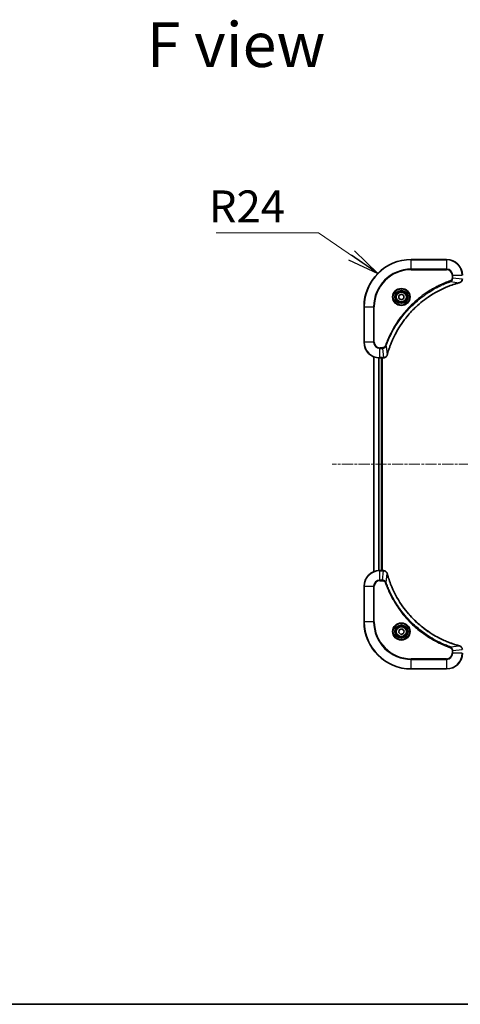
# Model space of a CAD drawing. Units: millimetres. Extents: x 0 to 8662, y 0 to 1826.
# Drawn here: x 1883 to 2107, y 0 to 500 of the extents above; entities that cross this region are included whole.
import ezdxf

# ---------------------------------------------------------------- set-up
doc = ezdxf.new("R2010")
doc.units = ezdxf.units.MM
doc.linetypes.add('CHAIN', pattern=[0.3543, 0.2362, -0.0295, 0.0591, -0.0295])
for name, color, linetype, lineweight in [('Border (ISO)', 7, 'Continuous', 35), ('Centerline (ISO)', 131, 'Continuous', 18), ('Symbol (ISO)', 7, 'Continuous', 18), ('Symbol (ISO) @ 1', 7, 'Continuous', 18), ('Visible (ISO)', 7, 'Continuous', 35), ('Visible Narrow (ISO)', 7, 'Continuous', 25)]:
    doc.layers.add(name, color=color, linetype=linetype, lineweight=lineweight)
doc.styles.add('Note Text (TK)', font='MS PGothic.ttf')
doc.dimstyles.new('Default - Method 1b (TK)$7', dxfattribs={"dimscale": 6.5, "dimtxt": 2.5, "dimasz": 2.5, "dimexe": 1, "dimexo": 1.5, "dimgap": 1, "dimtad": 1, "dimrnd": 1e-08, "dimdsep": 46, "dimtxsty": 'Note Text (TK)', "dimblk": 'OPEN', "dimcen": 0.09, "dimdle": 5, "dimclrd": 100, "dimclre": 100, "dimclrt": 7, "dimadec": 1, "dimazin": 1, "dimtfac": 1, "dimtmove": 0, "dimatfit": 3, "dimldrblk": 'OPEN', "dimfxl": 1, "dimtolj": 1, "dimlwd": -1, "dimlwe": -1, "dimarcsym": 0})

# ---------------------------------------------------------------- blocks, each defined once
blk = doc.blocks.new('図面枠 tk図枠')
at = {"layer": 'Border (ISO)'}
blk.add_line((14.5, 8), (405.5, 8), dxfattribs=at)
blk = doc.blocks.new('_Open')
at = {"color": 0, "linetype": 'ByBlock', "lineweight": -2}
for p, q in [((-1, 0.167), (0, 0)), ((-1, -0.167), (0, 0)), ((0, 0), (-1, 0))]:
    blk.add_line(p, q, dxfattribs=at)

msp = doc.modelspace()

# ---------------------------------------------------------------- linework, layer by layer
at = {"layer": 'Centerline (ISO)', "linetype": 'CHAIN', "ltscale": 23.990969}
msp.add_line((2443.7328, 274.3527), (2042.0642, 274.3527), dxfattribs=at)
at = {"layer": 'Visible (ISO)'}
for p, q in [((2100.2949, 378.3527), (2082.2949, 378.3527)), ((2076.0449, 360.0743), (2077.2949, 360.796)), ((2077.2949, 360.796), (2078.5449, 360.0743)), ((2076.0449, 358.631), (2076.0449, 360.0743)), ((2077.2949, 357.9093), (2076.0449, 358.631)), ((2078.5449, 358.631), (2077.2949, 357.9093)), ((2078.5449, 360.0743), (2078.5449, 358.631)), ((2058.2949, 354.3527), (2058.2949, 336.3527)), ((2063.2949, 328.9365), (2063.2949, 219.7688)), ((2066.2949, 328.3527), (2068.1259, 328.3527)), ((2067.2949, 220.3527), (2067.2949, 328.3527)), ((2067.5949, 220.3527), (2067.5949, 328.3527)), ((2068.1259, 328.3527), (2068.1413, 328.3527)), ((2068.1259, 220.3527), (2066.2949, 220.3527)), ((2068.1413, 220.3527), (2068.1259, 220.3527)), ((2058.2949, 212.3527), (2058.2949, 194.3527)), ((2075.9226, 188.9054), (2076.2214, 190.3175)), ((2076.2214, 190.3175), (2077.5937, 190.7647)), ((2077.5937, 190.7647), (2078.6672, 189.7999)), ((2076.996, 187.9406), (2075.9226, 188.9054)), ((2078.3684, 188.3878), (2076.996, 187.9406)), ((2078.6672, 189.7999), (2078.3684, 188.3878)), ((2082.2949, 170.3527), (2100.2949, 170.3527))]:
    msp.add_line(p, q, dxfattribs=at)
for centre, radius in [((2077.2949, 359.3527), 3.25), ((2077.2949, 359.3527), 2.75), ((2077.2949, 189.3527), 3.25), ((2077.2949, 189.3527), 2.75)]:
    msp.add_circle(centre, radius, dxfattribs=at)
for centre, radius, start, end in [((2082.2949, 354.3527), 24, 90, 180), ((2100.2949, 370.3527), 8, 0, 90), ((2066.2949, 336.3527), 8, 180, 270), ((2066.2949, 212.3527), 8, 90, 180), ((2082.2949, 194.3527), 24, 180, 270), ((2100.2949, 178.3527), 8, 270, 0)]:
    msp.add_arc(centre, radius, start, end, dxfattribs=at)
for points, knots in [([(2070.0923, 329.9064), (2070.1487, 330.1152), (2070.2064, 330.3236), (2070.3218, 330.7307), (2070.3794, 330.9295), (2070.5579, 331.5319), (2070.6825, 331.9344), (2070.9804, 332.8566), (2071.157, 333.3751), (2071.5189, 334.3853), (2071.7036, 334.8772), (2072.1795, 336.0887), (2072.4795, 336.8049), (2073.2061, 338.4359), (2073.6437, 339.3458), (2074.7101, 341.4075), (2075.357, 342.55), (2076.9421, 345.1179), (2077.9095, 346.5252), (2080.4276, 349.8278), (2082.0491, 351.669), (2085.9759, 355.5395), (2088.3507, 357.4984), (2094.167, 361.4883), (2097.7145, 363.3635), (2102.4187, 365.1949), (2103.4199, 365.5498), (2104.972, 366.047), (2105.516, 366.2115), (2106.2882, 366.4313), (2106.5145, 366.494), (2106.7411, 366.5552)], [0, 0, 0, 0, 0.06549657, 0.06549657, 0.12817861, 0.12817861, 0.2557943, 0.2557943, 0.42169471, 0.42169471, 0.58081118, 0.58081118, 0.81593963, 0.81593963, 1.12160661, 1.12160661, 1.51897368, 1.51897368, 2.03555087, 2.03555087, 2.7767893, 2.7767893, 3.70555522, 3.70555522, 4.91295092, 4.91295092, 5.23453446, 5.23453446, 5.40661912, 5.40661912, 5.47772979, 5.47772979, 5.47772979, 5.47772979]), ([(2106.7411, 366.5552), (2106.7532, 366.5585), (2106.7653, 366.5617), (2106.7894, 366.5682), (2106.8014, 366.5714), (2106.8134, 366.5747)], [0, 0, 0, 0, 0.003793092, 0.003793092, 0.007586184, 0.007586184, 0.007586184, 0.007586184]), ([(2106.8134, 366.5747), (2106.9924, 366.6227), (2107.1652, 366.696), (2107.5804, 366.9454), (2107.8017, 367.1575), (2108.1789, 367.7313), (2108.2949, 368.1185), (2108.2949, 368.5063)], [-0.196787795, -0.196787795, -0.196787795, -0.196787795, -0.154661595, -0.154661595, -0.087259675, -0.087259675, 0, 0, 0, 0]), ([(2068.1413, 328.3527), (2068.4018, 328.3527), (2068.6623, 328.4042), (2069.1554, 328.6074), (2069.3858, 328.7636), (2069.7216, 329.109), (2069.8435, 329.2821), (2069.9932, 329.5863), (2070.0392, 329.7087), (2070.0729, 329.8341)], [-0.196787795, -0.196787795, -0.196787795, -0.196787795, -0.138164041, -0.138164041, -0.076757801, -0.076757801, -0.029522231, -0.029522231, 0, 0, 0, 0]), ([(2070.0729, 329.8341), (2070.0761, 329.8461), (2070.0793, 329.8581), (2070.0858, 329.8822), (2070.0891, 329.8943), (2070.0923, 329.9064)], [0.00000000006, 0.00000000006, 0.00000000006, 0.00000000006, 0.00379309206, 0.00379309206, 0.00758618406, 0.00758618406, 0.00758618406, 0.00758618406]), ([(2070.0729, 218.8712), (2070.0248, 219.0501), (2069.9516, 219.223), (2069.7021, 219.6382), (2069.49, 219.8594), (2068.9162, 220.2367), (2068.5291, 220.3527), (2068.1413, 220.3527)], [-0.196787795, -0.196787795, -0.196787795, -0.196787795, -0.154661595, -0.154661595, -0.087259675, -0.087259675, 0, 0, 0, 0]), ([(2070.0923, 218.7989), (2070.0891, 218.811), (2070.0858, 218.8231), (2070.0793, 218.8472), (2070.0761, 218.8592), (2070.0729, 218.8712)], [0, 0, 0, 0, 0.003793092, 0.003793092, 0.007586184, 0.007586184, 0.007586184, 0.007586184]), ([(2106.7411, 182.1501), (2106.5324, 182.2065), (2106.324, 182.2641), (2105.9168, 182.3795), (2105.718, 182.4371), (2105.1156, 182.6157), (2104.7131, 182.7403), (2103.791, 183.0381), (2103.2724, 183.2147), (2102.2622, 183.5767), (2101.7703, 183.7613), (2100.5588, 184.2373), (2099.8426, 184.5373), (2098.2117, 185.2639), (2097.3018, 185.7014), (2095.24, 186.7678), (2094.0975, 187.4147), (2091.5296, 188.9998), (2090.1223, 189.9672), (2086.8197, 192.4854), (2084.9785, 194.1068), (2081.108, 198.0337), (2079.1491, 200.4085), (2075.1593, 206.2247), (2073.2841, 209.7723), (2071.4526, 214.4764), (2071.0977, 215.4776), (2070.6005, 217.0298), (2070.436, 217.5737), (2070.2163, 218.346), (2070.1535, 218.5722), (2070.0923, 218.7989)], [0, 0, 0, 0, 0.06549657, 0.06549657, 0.12817861, 0.12817861, 0.2557943, 0.2557943, 0.42169471, 0.42169471, 0.58081118, 0.58081118, 0.81593963, 0.81593963, 1.12160661, 1.12160661, 1.51897368, 1.51897368, 2.03555087, 2.03555087, 2.7767893, 2.7767893, 3.70555522, 3.70555522, 4.91295092, 4.91295092, 5.23453446, 5.23453446, 5.40661912, 5.40661912, 5.47772979, 5.47772979, 5.47772979, 5.47772979]), ([(2106.8134, 182.1306), (2106.8014, 182.1339), (2106.7894, 182.1371), (2106.7653, 182.1436), (2106.7532, 182.1468), (2106.7411, 182.1501)], [0.00000000006, 0.00000000006, 0.00000000006, 0.00000000006, 0.00379309206, 0.00379309206, 0.00758618406, 0.00758618406, 0.00758618406, 0.00758618406]), ([(2108.2949, 180.199), (2108.2949, 180.4596), (2108.2433, 180.72), (2108.0402, 181.2131), (2107.884, 181.4436), (2107.5385, 181.7793), (2107.3654, 181.9012), (2107.0613, 182.051), (2106.9388, 182.097), (2106.8134, 182.1306)], [-0.196787795, -0.196787795, -0.196787795, -0.196787795, -0.138164041, -0.138164041, -0.076757801, -0.076757801, -0.029522231, -0.029522231, 0, 0, 0, 0])]:
    msp.add_open_spline(points, degree=3, knots=knots, dxfattribs=at)
at = {"layer": 'Visible Narrow (ISO)'}
for p, q in [((2082.2949, 378.2062), (2082.2949, 378.3527)), ((2082.2949, 378.2062), (2100.2949, 378.2062)), ((2082.2949, 373.4991), (2082.2949, 378.2062)), ((2100.2949, 378.2062), (2100.2949, 378.3527)), ((2100.2949, 378.2062), (2100.2949, 373.4991)), ((2100.2949, 373.4991), (2082.2949, 373.4991)), ((2082.2949, 373.4991), (2082.2949, 373.1455)), ((2082.2949, 373.1455), (2100.2949, 373.1455)), ((2100.2949, 373.4991), (2100.2949, 373.1455)), ((2103.0878, 370.3527), (2103.0878, 369.0156)), ((2103.4413, 370.3527), (2103.0878, 370.3527)), ((2103.4413, 369.0156), (2103.4413, 370.3527)), ((2103.4413, 370.3527), (2108.1484, 370.3527)), ((2102.2656, 367.1149), (2102.1122, 367.5475)), ((2102.2656, 367.1149), (2106.7332, 366.5842)), ((2103.4413, 369.0156), (2103.0878, 369.0156)), ((2103.4413, 369.0156), (2108.1484, 368.5216)), ((2058.4413, 354.3527), (2058.2949, 354.3527)), ((2058.4413, 336.3527), (2058.4413, 354.3527)), ((2058.4413, 354.3527), (2063.1484, 354.3527)), ((2063.502, 354.3527), (2063.1484, 354.3527)), ((2063.1484, 354.3527), (2063.1484, 336.3527)), ((2063.502, 336.3527), (2063.502, 354.3527)), ((2058.4413, 336.3527), (2058.2949, 336.3527)), ((2063.1484, 336.3527), (2058.4413, 336.3527)), ((2063.1484, 336.3527), (2063.502, 336.3527)), ((2067.632, 333.5598), (2066.2949, 333.5598)), ((2066.2949, 333.2062), (2066.2949, 333.5598)), ((2066.2949, 333.2062), (2067.632, 333.2062)), ((2066.2949, 328.4991), (2066.2949, 333.2062)), ((2067.632, 333.2062), (2067.632, 333.5598)), ((2067.632, 333.2062), (2068.1259, 328.4991)), ((2069.5327, 334.382), (2069.1001, 334.5354)), ((2069.5327, 334.382), (2070.0634, 329.9143)), ((2063.3644, 219.7966), (2063.3644, 328.9087)), ((2065.7049, 328.3744), (2065.7049, 220.3309)), ((2065.9354, 220.3446), (2065.9354, 328.3607)), ((2068.1259, 328.4991), (2066.2949, 328.4991)), ((2066.2949, 328.3527), (2066.2949, 328.4991)), ((2066.9949, 328.3527), (2066.9949, 220.3527)), ((2068.1259, 328.4991), (2068.1259, 328.3527)), ((2066.2949, 220.2062), (2066.2949, 220.3527)), ((2066.2949, 220.2062), (2068.1259, 220.2062)), ((2066.2949, 215.4991), (2066.2949, 220.2062)), ((2067.632, 215.4991), (2068.1259, 220.2062)), ((2068.1259, 220.3527), (2068.1259, 220.2062)), ((2067.632, 215.4991), (2066.2949, 215.4991)), ((2066.2949, 215.4991), (2066.2949, 215.1455)), ((2066.2949, 215.1455), (2067.632, 215.1455)), ((2067.632, 215.4991), (2067.632, 215.1455)), ((2069.5327, 214.3233), (2070.0634, 218.791)), ((2058.4413, 212.3527), (2058.2949, 212.3527)), ((2058.4413, 194.3527), (2058.4413, 212.3527)), ((2058.4413, 212.3527), (2063.1484, 212.3527)), ((2063.1484, 212.3527), (2063.1484, 194.3527)), ((2063.1484, 212.3527), (2063.502, 212.3527)), ((2063.502, 194.3527), (2063.502, 212.3527)), ((2069.5327, 214.3233), (2069.1001, 214.1699)), ((2058.4413, 194.3527), (2058.2949, 194.3527)), ((2063.1484, 194.3527), (2058.4413, 194.3527)), ((2063.1484, 194.3527), (2063.502, 194.3527)), ((2102.2656, 181.5904), (2102.1122, 181.1578)), ((2102.2656, 181.5904), (2106.7332, 182.1211)), ((2103.4413, 179.6897), (2108.1484, 180.1837)), ((2100.2949, 175.5598), (2082.2949, 175.5598)), ((2082.2949, 175.5598), (2082.2949, 175.2062)), ((2082.2949, 175.2062), (2100.2949, 175.2062)), ((2082.2949, 170.4991), (2082.2949, 175.2062)), ((2100.2949, 175.2062), (2100.2949, 175.5598)), ((2100.2949, 175.2062), (2100.2949, 170.4991)), ((2103.0878, 179.6897), (2103.0878, 178.3527)), ((2103.4413, 179.6897), (2103.0878, 179.6897)), ((2103.4413, 178.3527), (2103.0878, 178.3527)), ((2103.4413, 178.3527), (2103.4413, 179.6897)), ((2108.1484, 178.3527), (2103.4413, 178.3527)), ((2082.2949, 170.4991), (2082.2949, 170.3527)), ((2100.2949, 170.4991), (2082.2949, 170.4991)), ((2100.2949, 170.4991), (2100.2949, 170.3527))]:
    msp.add_line(p, q, dxfattribs=at)
for centre, radius in [((2077.2949, 359.3527), 4.4571), ((2077.2949, 359.3527), 4.1036), ((2077.2949, 359.3527), 3.3964), ((2077.2949, 359.3527), 2.45), ((2077.2949, 189.3527), 4.4571), ((2077.2949, 189.3527), 4.1036), ((2077.2949, 189.3527), 3.3964), ((2077.2949, 189.3527), 2.45)]:
    msp.add_circle(centre, radius, dxfattribs=at)
for centre, radius, start, end in [((2082.2949, 354.3527), 23.8536, 90, 180), ((2100.2949, 370.3527), 7.8536, 0, 90), ((2082.2949, 354.3527), 19.1464, 90, 180), ((2082.2949, 354.3527), 18.7929, 90, 180), ((2100.2949, 370.3527), 3.1464, 0, 90), ((2100.2949, 370.3527), 2.7929, 0, 90), ((2066.2949, 336.3527), 7.8536, 180, 270), ((2066.2949, 336.3527), 3.1464, 180, 270), ((2066.2949, 336.3527), 2.7929, 180, 270), ((2066.2949, 212.3527), 7.8536, 90, 180), ((2066.2949, 212.3527), 3.1464, 90, 180), ((2066.2949, 212.3527), 2.7929, 90, 180), ((2082.2949, 194.3527), 23.8536, 180, 270), ((2082.2949, 194.3527), 19.1464, 180, 270), ((2082.2949, 194.3527), 18.7929, 180, 270), ((2100.2949, 178.3527), 2.7929, 270, 0), ((2100.2949, 178.3527), 7.8536, 270, 0), ((2100.2949, 178.3527), 3.1464, 270, 0)]:
    msp.add_arc(centre, radius, start, end, dxfattribs=at)
for centre, major_axis, ratio, start_param, end_param in [((2106.6108, 367.0379), (0.1303, -0.4827), 0.00038233, 5.93481274, 6.28318531), ((2106.6838, 367.0576), (0.1296, -0.4829), 0.14287502, 0, 0.40009213), ((2068.1413, 328.8527), (0, -0.5), 0.00935385, 0, 0.78591171), ((2069.59, 329.9638), (0.4829, -0.1296), 0.14287502, 5.88309318, 6.28318531), ((2069.6096, 330.0367), (0.4827, -0.1303), 0.00038233, 0, 0.34837257), ((2068.1413, 219.8527), (0, 0.5), 0.00935385, 5.4972736, 6.28318531), ((2069.59, 218.7415), (0.4829, 0.1296), 0.14287502, 0, 0.40009213), ((2069.6096, 218.6686), (0.4827, 0.1303), 0.00038233, 5.93481274, 6.28318531), ((2106.6108, 181.6674), (0.1303, 0.4827), 0.00038233, 0, 0.34837257), ((2106.6838, 181.6477), (0.1296, 0.4829), 0.14287502, 5.88309318, 6.28318531)]:
    msp.add_ellipse(centre, major_axis=major_axis, ratio=ratio, start_param=start_param, end_param=end_param, dxfattribs=at)
for points, knots in [([(2102.1122, 367.5475), (2102.004, 367.5091), (2101.8959, 367.4705), (2101.6561, 367.3838), (2101.5244, 367.3356), (2101.2015, 367.2161), (2101.0106, 367.1442), (2100.5724, 366.9764), (2100.3254, 366.8797), (2099.7591, 366.6531), (2099.4402, 366.522), (2098.7096, 366.2136), (2098.2989, 366.0341), (2097.3594, 365.6096), (2096.8323, 365.3612), (2095.6757, 364.7931), (2095.0482, 364.4695), (2093.5973, 363.6851), (2092.7791, 363.2148), (2090.9266, 362.0846), (2089.9013, 361.4102), (2087.5981, 359.781), (2086.337, 358.8027), (2083.8312, 356.6754), (2082.5923, 355.5197), (2079.7406, 352.598), (2078.1843, 350.777), (2074.8966, 346.371), (2073.253, 343.7206), (2071.311, 339.8896), (2070.8088, 338.8126), (2070.0254, 336.9773), (2069.7249, 336.2274), (2069.3602, 335.2549), (2069.2804, 335.0381), (2069.1678, 334.7257), (2069.1338, 334.6306), (2069.1001, 334.5354)], [0, 0, 0, 0, 0.0344265, 0.0344265, 0.07650467, 0.07650467, 0.1377084, 0.1377084, 0.21727325, 0.21727325, 0.32070756, 0.32070756, 0.45517217, 0.45517217, 0.62997615, 0.62997615, 0.8417425, 0.8417425, 1.12477817, 1.12477817, 1.49272454, 1.49272454, 1.97105483, 1.97105483, 2.47873595, 2.47873595, 3.19579554, 3.19579554, 4.127973, 4.127973, 4.4843018, 4.4843018, 4.72660511, 4.72660511, 4.79590965, 4.79590965, 4.82621249, 4.82621249, 4.82621249, 4.82621249]), ([(2069.5327, 334.382), (2069.5667, 334.477), (2069.6, 334.5708), (2069.7118, 334.8805), (2069.791, 335.0954), (2070.153, 336.0596), (2070.4513, 336.803), (2071.2287, 338.6224), (2071.727, 339.6901), (2073.6536, 343.4878), (2075.2838, 346.1153), (2078.544, 350.4832), (2080.0871, 352.2884), (2082.9144, 355.185), (2084.1426, 356.3309), (2086.6268, 358.4402), (2087.8771, 359.4103), (2090.1603, 361.026), (2091.1767, 361.6947), (2093.0131, 362.8157), (2093.8242, 363.2823), (2095.2625, 364.0604), (2095.8846, 364.3814), (2097.0312, 364.945), (2097.5537, 365.1915), (2098.4851, 365.6127), (2098.8923, 365.7908), (2099.6165, 366.0969), (2099.9326, 366.227), (2100.4941, 366.4519), (2100.739, 366.5478), (2101.1734, 366.7144), (2101.3626, 366.7858), (2101.6827, 366.9045), (2101.8133, 366.9523), (2102.0511, 367.0383), (2102.1576, 367.0762), (2102.2656, 367.1149)], [-4.82621249, -4.82621249, -4.82621249, -4.82621249, -4.79590965, -4.79590965, -4.72660511, -4.72660511, -4.4843018, -4.4843018, -4.127973, -4.127973, -3.19579554, -3.19579554, -2.47873595, -2.47873595, -1.97105483, -1.97105483, -1.49272454, -1.49272454, -1.12477817, -1.12477817, -0.8417425, -0.8417425, -0.62997615, -0.62997615, -0.45517217, -0.45517217, -0.32070756, -0.32070756, -0.21727325, -0.21727325, -0.1377084, -0.1377084, -0.07650467, -0.07650467, -0.0344265, -0.0344265, 0, 0, 0, 0]), ([(2106.7332, 366.5842), (2106.506, 366.5228), (2106.28, 366.4603), (2105.5072, 366.2407), (2104.9629, 366.0764), (2103.4096, 365.5794), (2102.4077, 365.2247), (2097.7001, 363.3937), (2094.1497, 361.5181), (2088.3289, 357.5265), (2085.9523, 355.5664), (2082.0228, 351.6934), (2080.4003, 349.8508), (2077.8808, 346.5457), (2076.913, 345.1373), (2075.3273, 342.5674), (2074.6803, 341.4239), (2073.6137, 339.3606), (2073.1761, 338.45), (2072.4496, 336.8178), (2072.1496, 336.1011), (2071.6737, 334.8887), (2071.4891, 334.3964), (2071.1273, 333.3855), (2070.9508, 332.8666), (2070.6532, 331.9438), (2070.5286, 331.541), (2070.3502, 330.9381), (2070.2926, 330.7392), (2070.1773, 330.3318), (2070.1199, 330.1236), (2070.0634, 329.9143)], [-5.47772979, -5.47772979, -5.47772979, -5.47772979, -5.40661912, -5.40661912, -5.23453446, -5.23453446, -4.91295092, -4.91295092, -3.70555522, -3.70555522, -2.7767893, -2.7767893, -2.03555087, -2.03555087, -1.51897368, -1.51897368, -1.12160661, -1.12160661, -0.81593963, -0.81593963, -0.58081118, -0.58081118, -0.42169471, -0.42169471, -0.2557943, -0.2557943, -0.12817861, -0.12817861, -0.06549657, -0.06549657, 0, 0, 0, 0]), ([(2103.0878, 369.0156), (2103.0878, 368.9158), (2103.0787, 368.816), (2103.0317, 368.5608), (2102.9798, 368.408), (2102.8117, 368.0815), (2102.6806, 367.9152), (2102.3993, 367.6817), (2102.2611, 367.6003), (2102.1122, 367.5475)], [0, 0, 0, 0, 0.029936483, 0.029936483, 0.077834855, 0.077834855, 0.14010274, 0.14010274, 0.187502416, 0.187502416, 0.187502416, 0.187502416]), ([(2102.2656, 367.1149), (2102.464, 367.2062), (2102.6342, 367.3299), (2102.9721, 367.6543), (2103.1223, 367.8686), (2103.315, 368.2761), (2103.3742, 368.4629), (2103.429, 368.7733), (2103.4402, 368.8942), (2103.4413, 369.0156)], [-0.187502416, -0.187502416, -0.187502416, -0.187502416, -0.14010274, -0.14010274, -0.077834855, -0.077834855, -0.029936483, -0.029936483, 0, 0, 0, 0]), ([(2106.83, 366.62), (2106.8145, 366.6142), (2106.7986, 366.6083), (2106.7664, 366.5963), (2106.75, 366.5903), (2106.7332, 366.5842)], [-0.007586184, -0.007586184, -0.007586184, -0.007586184, -0.003793092, -0.003793092, 0, 0, 0, 0]), ([(2108.1483, 368.503), (2108.1447, 368.1496), (2108.0467, 367.7986), (2107.7247, 367.2553), (2107.5353, 367.0447), (2107.1623, 366.7728), (2107.0031, 366.6847), (2106.83, 366.62)], [0, 0, 0, 0, 0.087259675, 0.087259675, 0.154661595, 0.154661595, 0.196787795, 0.196787795, 0.196787795, 0.196787795]), ([(2069.1001, 334.5354), (2069.0701, 334.451), (2069.0309, 334.37), (2068.9098, 334.1713), (2068.8162, 334.0609), (2068.5704, 333.8416), (2068.409, 333.7432), (2068.0442, 333.5989), (2067.8381, 333.5598), (2067.632, 333.5598)], [0, 0, 0, 0, 0.026852665, 0.026852665, 0.069816928, 0.069816928, 0.125670471, 0.125670471, 0.187504168, 0.187504168, 0.187504168, 0.187504168]), ([(2067.632, 333.2062), (2067.8827, 333.2085), (2068.1317, 333.2538), (2068.5814, 333.419), (2068.7843, 333.5311), (2069.1082, 333.7881), (2069.2375, 333.9192), (2069.4184, 334.1662), (2069.481, 334.2695), (2069.5327, 334.382)], [-0.187504168, -0.187504168, -0.187504168, -0.187504168, -0.125670471, -0.125670471, -0.069816928, -0.069816928, -0.026852665, -0.026852665, 0, 0, 0, 0]), ([(2068.1446, 328.4993), (2068.1415, 328.4992), (2068.1384, 328.4992), (2068.1321, 328.4992), (2068.129, 328.4991), (2068.1259, 328.4991)], [-0.00153668531, -0.00153668531, -0.00153668531, -0.00153668531, -0.00076834265, -0.00076834265, 0, 0, 0, 0]), ([(2070.0275, 329.8175), (2069.9822, 329.6962), (2069.9253, 329.5818), (2069.754, 329.3035), (2069.6255, 329.1513), (2069.2915, 328.8516), (2069.0739, 328.7194), (2068.6184, 328.5464), (2068.382, 328.5017), (2068.1446, 328.4993)], [0, 0, 0, 0, 0.029522231, 0.029522231, 0.076757801, 0.076757801, 0.138164041, 0.138164041, 0.196787795, 0.196787795, 0.196787795, 0.196787795]), ([(2070.0634, 329.9143), (2070.0573, 329.8976), (2070.0512, 329.8812), (2070.0393, 329.8489), (2070.0334, 329.8331), (2070.0275, 329.8175)], [-0.00758618406, -0.00758618406, -0.00758618406, -0.00758618406, -0.00379309206, -0.00379309206, -0.00000000006, -0.00000000006, -0.00000000006, -0.00000000006]), ([(2068.1259, 220.2062), (2068.129, 220.2062), (2068.1321, 220.2061), (2068.1384, 220.2061), (2068.1415, 220.2061), (2068.1446, 220.206)], [-0.00153668531, -0.00153668531, -0.00153668531, -0.00153668531, -0.00076834266, -0.00076834266, -0.00000000001, -0.00000000001, -0.00000000001, -0.00000000001]), ([(2068.1446, 220.206), (2068.498, 220.2024), (2068.8489, 220.1044), (2069.3922, 219.7824), (2069.6028, 219.593), (2069.8748, 219.22), (2069.9628, 219.0608), (2070.0275, 218.8878)], [0, 0, 0, 0, 0.087259675, 0.087259675, 0.154661595, 0.154661595, 0.196787795, 0.196787795, 0.196787795, 0.196787795]), ([(2069.5327, 214.3233), (2069.4414, 214.5218), (2069.3176, 214.6919), (2068.9933, 215.0298), (2068.7789, 215.1801), (2068.3714, 215.3728), (2068.1846, 215.4319), (2067.8743, 215.4868), (2067.7533, 215.498), (2067.632, 215.4991)], [-0.187502416, -0.187502416, -0.187502416, -0.187502416, -0.14010274, -0.14010274, -0.077834855, -0.077834855, -0.029936483, -0.029936483, 0, 0, 0, 0]), ([(2067.632, 215.1455), (2067.7318, 215.1455), (2067.8316, 215.1364), (2068.0867, 215.0895), (2068.2396, 215.0376), (2068.5661, 214.8695), (2068.7324, 214.7384), (2068.9658, 214.4571), (2069.0473, 214.3188), (2069.1001, 214.1699)], [0, 0, 0, 0, 0.029936483, 0.029936483, 0.077834855, 0.077834855, 0.14010274, 0.14010274, 0.187502416, 0.187502416, 0.187502416, 0.187502416]), ([(2070.0275, 218.8878), (2070.0334, 218.8722), (2070.0393, 218.8564), (2070.0512, 218.8241), (2070.0573, 218.8077), (2070.0634, 218.791)], [-0.007586184, -0.007586184, -0.007586184, -0.007586184, -0.003793092, -0.003793092, 0, 0, 0, 0]), ([(2070.0634, 218.791), (2070.1248, 218.5638), (2070.1872, 218.3378), (2070.4068, 217.5649), (2070.5712, 217.0207), (2071.0681, 215.4674), (2071.4229, 214.4654), (2073.2539, 209.7578), (2075.1294, 206.2074), (2079.121, 200.3867), (2081.0811, 198.0101), (2084.9542, 194.0805), (2086.7968, 192.458), (2090.1019, 189.9386), (2091.5103, 188.9707), (2094.0802, 187.3851), (2095.2236, 186.738), (2097.2869, 185.6715), (2098.1975, 185.2339), (2099.8297, 184.5073), (2100.5465, 184.2073), (2101.7589, 183.7315), (2102.2511, 183.5469), (2103.262, 183.1851), (2103.781, 183.0086), (2104.7038, 182.7109), (2105.1066, 182.5864), (2105.7094, 182.408), (2105.9083, 182.3504), (2106.3157, 182.2351), (2106.524, 182.1777), (2106.7332, 182.1211)], [-5.47772979, -5.47772979, -5.47772979, -5.47772979, -5.40661912, -5.40661912, -5.23453446, -5.23453446, -4.91295092, -4.91295092, -3.70555522, -3.70555522, -2.7767893, -2.7767893, -2.03555087, -2.03555087, -1.51897368, -1.51897368, -1.12160661, -1.12160661, -0.81593963, -0.81593963, -0.58081118, -0.58081118, -0.42169471, -0.42169471, -0.2557943, -0.2557943, -0.12817861, -0.12817861, -0.06549657, -0.06549657, 0, 0, 0, 0]), ([(2069.1001, 214.1699), (2069.1384, 214.0617), (2069.1771, 213.9537), (2069.2637, 213.7139), (2069.3119, 213.5821), (2069.4314, 213.2593), (2069.5033, 213.0684), (2069.6712, 212.6302), (2069.7679, 212.3832), (2069.9944, 211.8168), (2070.1255, 211.4979), (2070.434, 210.7674), (2070.6135, 210.3566), (2071.0379, 209.4172), (2071.2864, 208.89), (2071.8545, 207.7334), (2072.178, 207.1059), (2072.9624, 205.6551), (2073.4328, 204.8368), (2074.563, 202.9844), (2075.2373, 201.959), (2076.8665, 199.6559), (2077.8448, 198.3947), (2079.9721, 195.8889), (2081.1279, 194.6501), (2084.0495, 191.7983), (2085.8705, 190.2421), (2090.2765, 186.9544), (2092.927, 185.3107), (2096.7579, 183.3688), (2097.835, 182.8666), (2099.6702, 182.0831), (2100.4201, 181.7826), (2101.3927, 181.4179), (2101.6095, 181.3382), (2101.9218, 181.2256), (2102.0169, 181.1916), (2102.1122, 181.1578)], [0, 0, 0, 0, 0.0344265, 0.0344265, 0.07650467, 0.07650467, 0.1377084, 0.1377084, 0.21727325, 0.21727325, 0.32070756, 0.32070756, 0.45517217, 0.45517217, 0.62997615, 0.62997615, 0.8417425, 0.8417425, 1.12477817, 1.12477817, 1.49272454, 1.49272454, 1.97105483, 1.97105483, 2.47873595, 2.47873595, 3.19579554, 3.19579554, 4.127973, 4.127973, 4.4843018, 4.4843018, 4.72660511, 4.72660511, 4.79590965, 4.79590965, 4.82621249, 4.82621249, 4.82621249, 4.82621249]), ([(2102.2656, 181.5904), (2102.1705, 181.6245), (2102.0768, 181.6578), (2101.7671, 181.7696), (2101.5521, 181.8487), (2100.588, 182.2108), (2099.8445, 182.509), (2098.0252, 183.2865), (2096.9574, 183.7848), (2093.1597, 185.7114), (2090.5323, 187.3416), (2086.1644, 190.6018), (2084.3591, 192.1448), (2081.4625, 194.9722), (2080.3166, 196.2004), (2078.2073, 198.6846), (2077.2372, 199.9348), (2075.6216, 202.218), (2074.9528, 203.2345), (2073.8318, 205.0709), (2073.3653, 205.882), (2072.5872, 207.3203), (2072.2662, 207.9424), (2071.7025, 209.0889), (2071.456, 209.6115), (2071.0349, 210.5428), (2070.8567, 210.95), (2070.5506, 211.6742), (2070.4205, 211.9904), (2070.1957, 212.5519), (2070.0997, 212.7967), (2069.9331, 213.2311), (2069.8617, 213.4204), (2069.7431, 213.7405), (2069.6953, 213.8711), (2069.6092, 214.1089), (2069.5713, 214.2153), (2069.5327, 214.3233)], [-4.82621249, -4.82621249, -4.82621249, -4.82621249, -4.79590965, -4.79590965, -4.72660511, -4.72660511, -4.4843018, -4.4843018, -4.127973, -4.127973, -3.19579554, -3.19579554, -2.47873595, -2.47873595, -1.97105483, -1.97105483, -1.49272454, -1.49272454, -1.12477817, -1.12477817, -0.8417425, -0.8417425, -0.62997615, -0.62997615, -0.45517217, -0.45517217, -0.32070756, -0.32070756, -0.21727325, -0.21727325, -0.1377084, -0.1377084, -0.07650467, -0.07650467, -0.0344265, -0.0344265, 0, 0, 0, 0]), ([(2102.1122, 181.1578), (2102.1965, 181.1279), (2102.2776, 181.0887), (2102.4762, 180.9675), (2102.5867, 180.8739), (2102.806, 180.6282), (2102.9044, 180.4667), (2103.0487, 180.1019), (2103.0878, 179.8959), (2103.0878, 179.6897)], [0, 0, 0, 0, 0.026852665, 0.026852665, 0.069816928, 0.069816928, 0.125670471, 0.125670471, 0.187504168, 0.187504168, 0.187504168, 0.187504168]), ([(2103.4413, 179.6897), (2103.439, 179.9404), (2103.3938, 180.1895), (2103.2285, 180.6391), (2103.1164, 180.842), (2102.8595, 181.166), (2102.7284, 181.2953), (2102.4813, 181.4761), (2102.378, 181.5387), (2102.2656, 181.5904)], [-0.187504168, -0.187504168, -0.187504168, -0.187504168, -0.125670471, -0.125670471, -0.069816928, -0.069816928, -0.026852665, -0.026852665, 0, 0, 0, 0]), ([(2106.7332, 182.1211), (2106.75, 182.115), (2106.7664, 182.109), (2106.7986, 182.097), (2106.8145, 182.0911), (2106.83, 182.0853)], [-0.00758618406, -0.00758618406, -0.00758618406, -0.00758618406, -0.00379309206, -0.00379309206, -0.00000000006, -0.00000000006, -0.00000000006, -0.00000000006]), ([(2106.83, 182.0853), (2106.9513, 182.0399), (2107.0658, 181.983), (2107.344, 181.8117), (2107.4962, 181.6833), (2107.7959, 181.3492), (2107.9281, 181.1316), (2108.1012, 180.6762), (2108.1459, 180.4398), (2108.1483, 180.2023)], [0, 0, 0, 0, 0.029522231, 0.029522231, 0.076757801, 0.076757801, 0.138164041, 0.138164041, 0.196787795, 0.196787795, 0.196787795, 0.196787795])]:
    msp.add_open_spline(points, degree=3, knots=knots, dxfattribs=at)

# ---------------------------------------------------------------- block references
at = {"xscale": 6.5, "yscale": 6.5, "zscale": 6.5}
msp.add_blockref('図面枠 tk図枠', (1088.75, -52), dxfattribs=at)

# ---------------------------------------------------------------- texts
at = {"layer": 'Symbol (ISO)', "color": 7, "insert": (1947.7618, 487.5139), "char_height": 22.75, "attachment_point": 4, "line_spacing_factor": 1.5, "style": 'Note Text (TK)'}
msp.add_mtext('\\fMS PGothic|b0|i0;{\\H22.7500;F view}', dxfattribs=at)
at = {"layer": 'Symbol (ISO)', "color": 7, "insert": (1979.3808, 413.4579), "char_height": 16.25, "width": 39.532164, "attachment_point": 1, "line_spacing_factor": 1.5, "style": 'Note Text (TK)'}
msp.add_mtext('\\fＭＳ Ｐゴシック|b0|i0;R24', dxfattribs=at)

# ---------------------------------------------------------------- leaders
at = {"layer": 'Symbol (ISO) @ 1', "color": 100, "annotation_type": 0, "has_hookline": 1, "hookline_direction": 1, "text_width": 35.7315}
msp.add_leader([(2065.3243, 371.3232), (2035.163, 391.9813), (2018.913, 391.9813)], dimstyle='Default - Method 1b (TK)$7', override={"dimscale": 1, "dimtxt": 16.25, "dimasz": 16.25, "dimgap": 0, "dimtad": 1}, dxfattribs=at)

doc.saveas('drawing.dxf')
